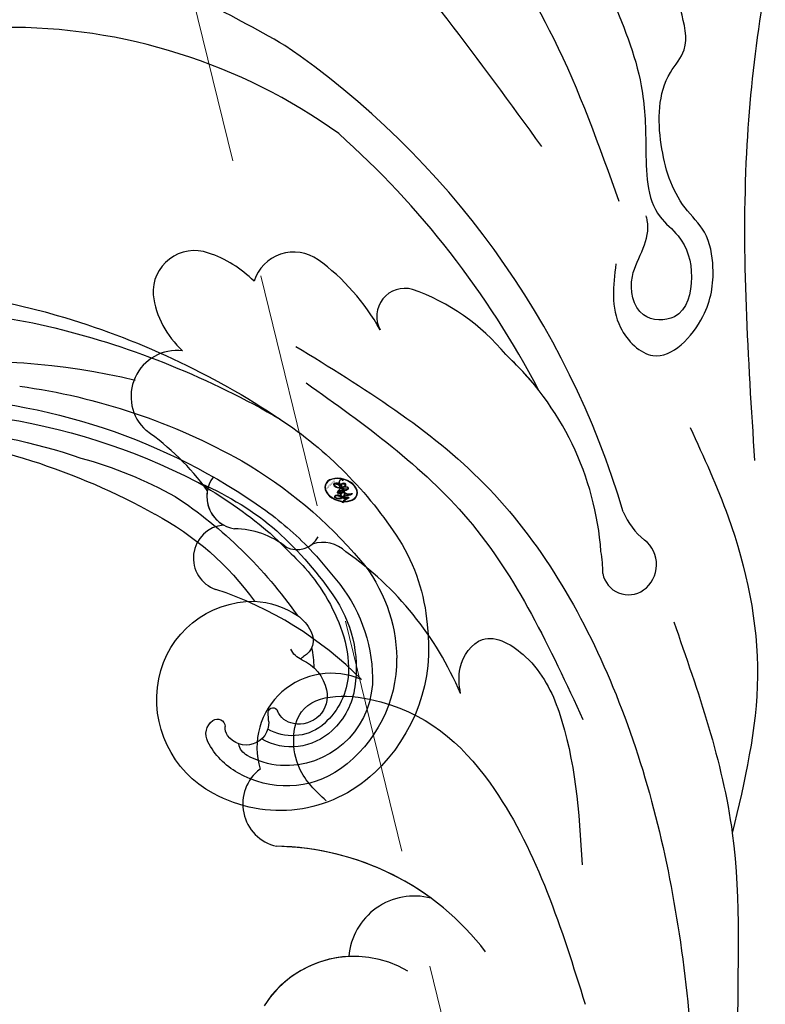
# Model space of a CAD drawing. Units: millimetres. Extents: x 14819 to 16919, y 147 to 1632.
# Drawn here: x 15460 to 15500, y 804 to 857 of the extents above; entities that cross this region are included whole.
import ezdxf

# ---------------------------------------------------------------- set-up
doc = ezdxf.new("R2010")
doc.units = ezdxf.units.MM
doc.linetypes.add('HIDDEN', pattern=[9.525, 6.35, -3.175])
for name, color, linetype in [('H-06.木作(細線)', 8, 'Continuous'), ('H-08.木作(細線)', 8, 'Continuous'), ('IE-DIM', 3, 'Continuous'), ('文字', 2, 'Continuous')]:
    doc.layers.add(name, color=color, linetype=linetype)
doc.layers.add('logo', color=240, linetype='Continuous', plot=False)
doc.styles.add('CHINA', font='SIMPLEX.shx')
doc.styles.add('新細明體', font='txt')
doc.dimstyles.new('5', dxfattribs={"dimtxt": 12.5, "dimasz": 3.75, "dimexe": 2.5, "dimexo": 2.5, "dimgap": 1.5, "dimtad": 2, "dimdec": 0, "dimtxsty": '新細明體', "dimblk": 'ARCHTICK', "dimcen": 5, "dimclrd": 8, "dimclre": 8, "dimclrt": 4, "dimadec": 0, "dimazin": 0, "dimtfac": 1, "dimtdec": 0, "dimtix": 1, "dimtmove": 2, "dimatfit": 3, "dimldrblk": 'OPEN90', "dimfxl": 1.25, "dimlwd": 9, "dimlwe": 9, "dimarcsym": 0})
doc.dimstyles.new('DN-1', dxfattribs={"dimtxt": 2.6, "dimasz": 1, "dimexe": 1, "dimexo": 2, "dimgap": 0.5, "dimtad": 1, "dimdec": 0, "dimzin": 9, "dimdsep": 46, "dimtxsty": 'CHINA', "dimblk": 'ARCHTICK', "dimcen": 2, "dimdle": 1, "dimclrd": 5, "dimclre": 8, "dimclrt": 4, "dimadec": 1, "dimazin": 2, "dimtfac": 0.416667, "dimtdec": 0, "dimtix": 1, "dimtmove": 2, "dimatfit": 0, "dimldrblk": 'CCC', "dimfxl": 4, "dimfxlon": 1, "dimtzin": 0, "dimlwd": 25, "dimlwe": 25, "dimarcsym": 0})

# ---------------------------------------------------------------- blocks, each defined once
blk = doc.blocks.new('SE-21057L-d')
at = {"layer": 'H-08.木作(細線)', "ltscale": 0.2}
for centre, radius, start, end in [((-48.61, 25.818), 30.32, 45.3386, 81.6194), ((-48.61, 25.818), 30.32, 45.3386, 81.6194), ((-48.61, 25.818), 30.32, 45.3386, 81.6194), ((-61.278, 18.946), 46.278, 7.4932, 46.4803), ((-64.522, 16.836), 48.154, 18.529, 39.3733), ((-64.522, 16.836), 48.154, 18.529, 39.3733), ((-64.522, 16.836), 48.154, 18.529, 39.3733), ((-36.263, 40.203), 2.22, 61.3854, 175.04), ((-36.263, 40.203), 2.22, 61.3854, 175.04), ((-36.263, 40.203), 2.22, 61.3854, 175.04), ((-37.969, 36.724), 6.093, 35.5878, 62.9679), ((-37.969, 36.724), 6.093, 35.5878, 62.9679), ((-37.969, 36.724), 6.093, 35.5878, 62.9679), ((-31.01, 39.283), 2.234, 45.4862, 153.7704), ((-31.01, 39.283), 2.234, 45.4862, 153.7704), ((-31.01, 39.283), 2.234, 45.4862, 153.7704), ((-37.552, 32.73), 11.493, 19.9278, 45.1368), ((-37.552, 32.73), 11.493, 19.9278, 45.1368), ((-37.552, 32.73), 11.493, 19.9278, 45.1368), ((-33.519, 40.295), 4.958, 178.8417, 218.6901), ((-33.519, 40.295), 4.958, 178.8417, 218.6901), ((-33.519, 40.295), 4.958, 178.8417, 218.6901), ((-25.326, 37.149), 1.507, 65.2612, 199.4629), ((-25.326, 37.149), 1.507, 65.2612, 199.4629), ((-25.326, 37.149), 1.507, 65.2612, 199.4629), ((-29.959, 28.657), 11.178, 30.2524, 61.906), ((-29.959, 28.657), 11.178, 30.2524, 61.906), ((-29.959, 28.657), 11.178, 30.2524, 61.906), ((-38.054, 34.816), 2.471, 74.3617, 218.7258), ((-38.054, 34.816), 2.471, 74.3617, 218.7258), ((-38.054, 34.816), 2.471, 74.3617, 218.7258), ((-32.775, 24.385), 15.926, 355.2506, 38.4518), ((-32.775, 24.385), 15.926, 355.2506, 38.4518), ((-32.775, 24.385), 15.926, 29.1347, 38.4518), ((-49.68, 23.177), 13.997, 27.2797, 46.1466), ((-49.68, 23.177), 13.997, 27.2797, 46.1466), ((-49.68, 23.177), 13.997, 27.2797, 46.1466), ((-35.593, 29.001), 1.749, 133.9282, 252.6185), ((-35.593, 29.001), 1.749, 160.2518, 231.8705), ((-35.593, 29.001), 1.749, 160.2518, 231.8705), ((-36.79, 25.852), 1.777, 86.2329, 242.3838), ((-36.79, 25.852), 1.777, 86.2329, 242.3838), ((-36.79, 25.852), 1.777, 86.2329, 242.3838), ((-36.859, 22.897), 4.496, 42.4876, 80.4902), ((-32.785, 26.968), 1.282, 233.7343, 323.5396), ((-31.831, 24.126), 1.769, 36.8292, 99.4339), ((-42.79, 12.405), 17.791, 14.0655, 45.9256), ((-11.72, 25.867), 3.781, 193.5504, 222.6924), ((-46.564, 6.862), 19.581, 35.7075, 62.8013), ((-46.564, 6.862), 19.581, 35.7075, 62.8013), ((-46.564, 6.862), 19.581, 35.7075, 62.8013), ((-15.729, 22.166), 1.676, 296.8621, 42.7518), ((-23.515, 22.972), 6.612, 350.531, 0.8131), ((-23.515, 22.972), 6.612, 350.531, 0.8131), ((-15.592, 21.928), 1.402, 181.7744, 296.2648), ((-32.826, 14.937), 3.989, 57.1839, 187.8408), ((-32.826, 14.937), 3.989, 57.1839, 187.8408), ((-32.826, 14.937), 3.989, 57.1839, 187.8408), ((-35.682, 12.335), 2.332, 118.0366, 248.0308), ((-35.682, 12.335), 2.332, 118.0366, 248.0308), ((-35.682, 12.335), 2.332, 118.0366, 248.0308), ((-39.016, -4.004), 14.388, 28.4205, 80.1489), ((-39.016, -4.004), 14.388, 44.7882, 80.1489), ((-39.016, -4.004), 14.388, 44.7882, 80.1489), ((-30.221, 2.914), 3.516, 66.2554, 166.4977), ((-30.221, 2.914), 3.516, 66.2554, 166.4977), ((-30.221, 2.914), 3.516, 66.2554, 166.4977), ((-34.264, -1.932), 5.7, 50.4337, 138.6361), ((-34.264, -1.932), 5.7, 83.7131, 138.6361), ((-34.264, -1.932), 5.7, 83.7131, 138.6361)]:
    blk.add_arc(centre, radius, start, end, dxfattribs=at)
for points, knots in [([(-45.081, 85.379), (-40.734, 82.823), (-31.69, 77.504), (-21.901, 65.025), (-15.155, 52.811), (-13.61, 44.554), (-13.03, 41.453)], [0, 0, 0, 0, 15.001754, 31.212228, 46.878561, 56.29948, 56.29948, 56.29948, 56.29948]), ([(-16.655, 45.008), (-19.241, 50.061), (-24.007, 59.372), (-33.432, 71.339), (-43.523, 77.331), (-52.034, 79.195), (-57.414, 77.831), (-61.551, 77.065), (-64.655, 76.534), (-66.481, 78.247), (-65.181, 80.222), (-63.143, 80.885), (-61.642, 80.935), (-60.891, 80.96)], [0, 0, 0, 0, 17.025592, 31.370424, 45.051474, 51.384295, 56.903154, 61.33342, 64.348044, 65.722401, 67.66284, 69.898959, 72.140022, 72.140022, 72.140022, 72.140022]), ([(-16.655, 45.008), (-19.241, 50.061), (-24.007, 59.372), (-33.432, 71.339), (-43.523, 77.331), (-52.034, 79.195), (-57.414, 77.831), (-61.551, 77.065), (-64.655, 76.534), (-66.481, 78.247), (-65.181, 80.222), (-63.143, 80.885), (-61.642, 80.935), (-60.891, 80.96)], [0, 0, 0, 0, 17.025592, 31.370424, 45.051474, 51.384295, 56.903154, 61.33342, 64.348044, 65.722401, 67.66284, 69.898959, 72.140022, 72.140022, 72.140022, 72.140022]), ([(-13.711, 38.164), (-14.036, 37.038), (-14.581, 35.151), (-12.358, 32.051), (-9.29, 34.403), (-8.512, 36.866), (-8.536, 39.089), (-10.073, 41.047), (-10.509, 44.172), (-9.982, 47.327), (-7.927, 49.014), (-8.21, 51.263), (-8.283, 53.809), (-6.56, 55.586), (-4.959, 57.586), (-6.103, 59.418), (-6.642, 61.664), (-4.04, 63.147), (-2.09, 65.363), (-1.127, 67.768), (-1.147, 70.078), (-2.813, 70.386), (-4.242, 69.979), (-4.48, 70.918), (-3.372, 71.539), (-2.527, 72.502), (-2.041, 73.435), (-1.847, 73.807)], [0, 0, 0, 0, 3.409576, 5.714772, 9.121638, 11.79863, 13.735806, 15.408162, 19.030208, 22.92891, 24.340019, 26.481213, 29.147862, 31.66387, 33.782536, 35.931399, 37.551217, 40.045532, 43.581667, 46.54584, 47.891378, 49.587283, 50.918466, 51.205125, 52.155188, 54.028836, 55.272742, 55.272742, 55.272742, 55.272742]), ([(-13.711, 38.164), (-14.036, 37.038), (-14.581, 35.151), (-12.358, 32.051), (-9.29, 34.403), (-8.512, 36.866), (-8.536, 39.089), (-10.073, 41.047), (-10.509, 44.172), (-9.982, 47.327), (-7.927, 49.014), (-8.21, 51.263), (-8.283, 53.809), (-6.56, 55.586), (-4.959, 57.586), (-6.103, 59.418), (-6.642, 61.664), (-4.04, 63.147), (-2.09, 65.363), (-1.127, 67.768), (-1.147, 70.078), (-2.813, 70.386), (-4.242, 69.979), (-4.48, 70.918), (-3.372, 71.539), (-2.527, 72.502), (-2.041, 73.435), (-1.847, 73.807)], [0, 0, 0, 0, 3.409576, 5.714772, 9.121638, 11.79863, 13.735806, 15.408162, 19.030208, 22.92891, 24.340019, 26.481213, 29.147862, 31.66387, 33.782536, 35.931399, 37.551217, 40.045532, 43.581667, 46.54584, 47.891378, 49.587283, 50.918466, 51.205125, 52.155188, 54.028836, 55.272742, 55.272742, 55.272742, 55.272742]), ([(3.729, 67.853), (1.845, 64.118), (-2.174, 56.148), (-6.567, 42.299), (-7.505, 32.085), (-8.009, 26.603)], [0, 0, 0, 0, 12.542166, 26.764058, 43.238935, 43.238935, 43.238935, 43.238935]), ([(-29.411, 52.504), (-32.189, 54.696), (-39.003, 60.071), (-52.139, 60.325), (-63.025, 58.038), (-69.897, 54.445), (-74.343, 51.206), (-75.488, 47.073), (-75.02, 43.666), (-73.428, 42.851), (-72.871, 42.566)], [0, 0, 0, 0, 10.408594, 25.527572, 37.150721, 43.565994, 48.932359, 52.79117, 56.150489, 57.957533, 57.957533, 57.957533, 57.957533]), ([(-11.778, 52.579), (-11.347, 50.841), (-10.65, 48.034), (-11.121, 44.01), (-11.675, 40.867), (-9.859, 38.94), (-9.57, 36.878), (-10.598, 34.504), (-13.185, 35.025), (-13.202, 37.361), (-12.087, 38.663), (-11.636, 39.785), (-11.697, 40.371), (-11.706, 40.457)], [0, 0, 0, 0, 5.277579, 8.524076, 12.384925, 13.787287, 16.11595, 18.4225, 20.085593, 22.231565, 23.848131, 25.352531, 25.610109, 25.610109, 25.610109, 25.610109]), ([(-31.347, 36.476), (-28.135, 33.734), (-21.61, 28.163), (-16.696, 15.61), (-15.514, 1.825), (-16.519, -7.599), (-17.04, -12.476)], [0, 0, 0, 0, 12.502492, 25.399577, 39.090169, 53.774802, 53.774802, 53.774802, 53.774802]), ([(-31.112, 34.463), (-28.365, 31.768), (-22.62, 26.13), (-20.414, 18.374), (-19.262, 14.326)], [0, 0, 0, 0, 11.344673, 23.725583, 23.725583, 23.725583, 23.725583]), ([(-11.138, 28.876), (-10.674, 27.208), (-9.434, 22.757), (-9.019, 15.068), (-11.218, 9.708), (-12.307, 7.053)], [0, 0, 0, 0, 5.198846, 13.881568, 22.401263, 22.401263, 22.401263, 22.401263]), ([(-25.533, 16.728), (-25.523, 17.185), (-25.497, 18.289), (-23.772, 20.056), (-21.225, 17.899), (-19.89, 13.432), (-20.256, 9.448), (-20.515, 6.641)], [0, 0, 0, 0, 1.3675, 3.306327, 5.79086, 9.258558, 17.53228, 17.53228, 17.53228, 17.53228]), ([(-13.639, 18.729), (-12.927, 14.833), (-11.545, 7.272), (-14.434, -5.908), (-15.264, -21.938), (-13.698, -34.17), (-12.861, -40.707)], [0, 0, 0, 0, 11.751238, 22.807099, 39.992814, 59.724848, 59.724848, 59.724848, 59.724848]), ([(-33.539, 12.166), (-34.009, 12.764), (-35.107, 14.157), (-34.474, 18.275), (-27.984, 16.92), (-23.155, 10.235), (-22.15, 3.441), (-21.527, -0.765)], [0, 0, 0, 0, 2.266037, 5.282584, 9.56495, 17.253874, 29.74983, 29.74983, 29.74983, 29.74983])]:
    blk.add_open_spline(points, degree=3, knots=knots, dxfattribs=at)
blk = doc.blocks.new('logo')
at = {"layer": 'logo'}
h = blk.add_hatch(color=256, dxfattribs=at)
edge = h.paths.add_edge_path()
edge.add_ellipse((0.18, 0.605), major_axis=(0.323, 0.566), ratio=0.659111, start_angle=263.8576, end_angle=429.825)
edge.add_arc((0.018, 1.392), 0.399, 258.9967, 261.058)
edge.add_ellipse((0.179, 0.602), major_axis=(0.314, 0.551), ratio=0.659838, start_angle=263.243, end_angle=428.5195, ccw=False)
edge.add_arc((0.507, 0.375), 0.0433, 263.9962, 282.4455)
edge = h.paths.add_edge_path()
edge.add_ellipse((0.179, 0.602), major_axis=(0.314, 0.551), ratio=0.659838, start_angle=70.2744, end_angle=262.8394, ccw=False)
edge.add_arc((0.031, 1.204), 0.237, 245.2323, 248.2557, ccw=False)
edge.add_ellipse((0.18, 0.605), major_axis=(0.323, 0.566), ratio=0.659111, start_angle=71.1999, end_angle=263.5875)
edge.add_arc((0.503, 0.367), 0.0389, 266.4658, 288.3928, ccw=False)
edge = h.paths.add_edge_path(flags=17)
edge.add_line((0.196, 1.02), (0.196, 1.034))
edge.add_arc((0.018, 1.392), 0.399, 261.058, 296.4699, ccw=False)
edge.add_ellipse((0.179, 0.602), major_axis=(0.314, 0.551), ratio=0.659838, start_angle=68.5195, end_angle=70.2744)
edge.add_arc((0.031, 1.204), 0.237, 248.2557, 287.7329)
edge.add_arc((0.179, 0.843), 0.155, 119.2735, 139.7006)
edge.add_arc((0.447, 0.586), 0.526, 137.2638, 146.3296)
edge.add_arc((0.7, 0.487), 0.794, 150.4954, 153.1332)
edge.add_arc((0.175, 0.067), 0.799, 100.8186, 103.2077, ccw=False)
edge.add_arc((0.303, 0.684), 0.325, 138.9231, 148.8948, ccw=False)
edge.add_arc((0.625, 0.395), 0.758, 124.4657, 138.4002, ccw=False)
edge = h.paths.add_edge_path()
edge.add_arc((0.031, 1.204), 0.237, 233.3596, 245.2323)
edge.add_ellipse((0.18, 0.605), major_axis=(0.323, 0.566), ratio=0.659111, start_angle=69.825, end_angle=71.1999, ccw=False)
edge.add_arc((0.018, 1.392), 0.399, 251.1923, 258.9967, ccw=False)
h.paths.add_polyline_path([(-0.052, 0.816, -0.021859), (-0.015, 0.831, -0.004955), (-0.008, 0.845, 0.012967), (-0.048, 0.835, 0.223317), (-0.201, 0.653, 0.425243), (-0.168, 0.61, 0.393247), (-0.018, 0.739, -0.084558), (0.019, 0.842, 0.019194), (-0.015, 0.831, 0.004726), (-0.021, 0.818, 0.021148), (-0.039, 0.731, -0.080721), (-0.066, 0.665, -0.104113), (-0.11, 0.634, -0.094873), (-0.162, 0.621, -0.207877), (-0.181, 0.643, -0.223034), (-0.178, 0.671, -0.16869)], flags=17)
h.paths.add_polyline_path([(0.36, 0.974, 0.088592), (0.284, 0.953, 0.140724), (0.198, 0.82, -0.012272), (0.202, 0.815, -0.041532), (0.215, 0.797, 0.005558), (0.221, 0.816, -0.187874)], flags=17)
h.paths.add_polyline_path([(0.19, 0.73, 0.011592), (0.205, 0.768, 0.056884), (0.192, 0.79, -0.271208), (0.105, 0.711, -0.679677), (0.04, 0.816, -0.290071), (0.157, 0.822, -0.103922), (0.192, 0.79, 0.053349), (0.197, 0.815, -0.004508), (0.198, 0.82, 0.220604), (0.098, 0.865, -0.015501), (0.046, 0.849, 0.008768), (0.03, 0.845, 0.029539), (0.018, 0.836, 1.009367)], flags=17)
h.paths.add_polyline_path([(0.215, 0.797, -0.008928), (0.205, 0.768, -0.347678), (0.168, 0.631, 0.00727), (0.064, 0.579, -0.035606), (0.059, 0.576, 0.01139), (0.067, 0.571, 0.012101), (0.155, 0.61, 0.461639)], flags=17)
h.paths.add_polyline_path([(0.108, 0.674, 0.433181), (0.027, 0.632, 0.04486), (0.026, 0.62, -0.026783), (0.038, 0.622, -0.142026), (0.05, 0.642, -0.307429), (0.086, 0.662, -0.953401), (0.071, 0.621, 0.069613), (0.038, 0.622, 0.042891), (0.037, 0.615, -0.067719), (0.07, 0.614, 0.893379)], flags=17)
h.paths.add_polyline_path([(0.021, 0.612, -0.009243), (0.026, 0.613, -0.026651), (0.026, 0.62, 0.013684), (0.019, 0.619, 0.174326), (-0.003, 0.606, 0.391287), (0.006, 0.571, 0.210555), (0.042, 0.563), (0.043, 0.562, 0.001326), (0.053, 0.565, -0.005065), (0.05, 0.567, -0.027528), (0.045, 0.572, -0.195292), (0.017, 0.58, -0.659298)], flags=17)
h.paths.add_polyline_path([(0.037, 0.615, 0.023127), (0.026, 0.613, 0.184672), (0.045, 0.572, 0.098355), (0.059, 0.576, -0.009788), (0.052, 0.58, -0.240413)], flags=17)
h.paths.add_polyline_path([(0.067, 0.571, -0.002039), (0.053, 0.565, 0.07599), (0.096, 0.548, 0.108431), (0.234, 0.551, -0.004552), (0.233, 0.557, -0.028332), (0.168, 0.549, -0.123708)], flags=17)
h.paths.add_polyline_path([(0.396, 0.739, -0.55173), (0.424, 0.688, -0.18979), (0.304, 0.573, -0.013881), (0.272, 0.565, 0.011039), (0.273, 0.556, 0.022162), (0.295, 0.562, -0.010966), (0.311, 0.568, -0.001761), (0.346, 0.584, 0.034744), (0.376, 0.603, 0.086103), (0.433, 0.672, 0.506659), (0.398, 0.764, 0.355205), (0.25, 0.674, 0.093422), (0.233, 0.557, 0.017263), (0.272, 0.565, -0.31391)], flags=17)
h.paths.add_polyline_path([(0.259, 0.546, -0.009702), (0.273, 0.553, -0.004936), (0.273, 0.556, -0.035369), (0.237, 0.552, -0.002587), (0.234, 0.551, 0.014405), (0.235, 0.532, -0.020509)], flags=17)
h.paths.add_polyline_path([(0.273, 0.547, -0.007857), (0.273, 0.553, 0.009702), (0.259, 0.546, 0.020509), (0.235, 0.532, 0.000681), (0.235, 0.532, -0.002588), (0.236, 0.526, -0.013713), (0.249, 0.534, -0.01198)], flags=17)
h.paths.add_polyline_path([(0.278, 0.52, -0.036579), (0.273, 0.547, 0.01198), (0.249, 0.534, 0.013411), (0.236, 0.526, 0.001089), (0.235, 0.525, 0.015933), (0.236, 0.427, -0.190203), (0.187, 0.304, -0.266161), (0.121, 0.269, -0.207317), (0.183, 0.477, -0.064593), (0.235, 0.525, -0.001017), (0.235, 0.532, -0.000681), (0.235, 0.532, 0.152538), (0.108, 0.383, 0.230241), (0.111, 0.238, 0.234095), (0.211, 0.271, 0.172717), (0.274, 0.375, 0.028132), (0.281, 0.441, -0.014352), (0.282, 0.459, 0.062016), (0.314, 0.448, 0.349487), (0.465, 0.526, 0.392407), (0.436, 0.606, 0.130108), (0.383, 0.6, 0.001865), (0.346, 0.584, -0.054721), (0.295, 0.562, 0.014593), (0.273, 0.553, 0.007857), (0.273, 0.547, -0.01108), (0.297, 0.557, -0.100678), (0.408, 0.588, -0.349203), (0.432, 0.566, -0.402437), (0.316, 0.465, -0.009974), (0.317, 0.469, 0.613372), (0.295, 0.508, 0.175713), (0.279, 0.503, -0.002484), (0.28, 0.49, -0.463644), (0.302, 0.493, -0.513768), (0.3, 0.467, -0.075052), (0.281, 0.477, 0.007944)], flags=17)
h.paths.add_polyline_path([(0.314, 0.448, -0.062016), (0.282, 0.459, -0.007786), (0.281, 0.441, 0.027572), (0.283, 0.405, 0.0582), (0.284, 0.397, 0.26466), (0.379, 0.293, 0.315327), (0.495, 0.329, -0.025867), (0.491, 0.33, -0.380363), (0.353, 0.328, -0.153954), (0.315, 0.405, -0.090831)], flags=17)
h.paths.add_polyline_path([(0.464, 0.368, 0.336432), (0.491, 0.33, 0.025867), (0.495, 0.329, 0.026394), (0.499, 0.332, -0.025927), (0.494, 0.333, -0.173285), (0.471, 0.351, -0.685315), (0.487, 0.383, -0.491027), (0.503, 0.345, -0.040547), (0.494, 0.333, 0.025927), (0.499, 0.332, 0.139653), (0.512, 0.356, 1.004843)], flags=17)
h.paths.add_polyline_path([(0.406, 1.004, 0.143839), (0.349, 0.996, 0.069213), (0.284, 0.953, -0.088592), (0.36, 0.974, 0.404636)], flags=17)
h.paths.add_polyline_path([(0.27, 0.946, -0.01627), (0.284, 0.953, -0.069213), (0.349, 0.996, 0.037626), (0.224, 0.933, -0.082213), (0.038, 0.855, 0.004306), (0.024, 0.852, 0.008989), (0.019, 0.842, -0.006474), (0.03, 0.845, -0.136946), (0.098, 0.865, 0.054668)], flags=17)
for points in [[(0.019, 0.842, 0.019194), (-0.015, 0.831, 0.004726), (-0.021, 0.818, -0.044587), (-0.044, 0.732, -0.07623), (-0.075, 0.671, -0.235864), (-0.162, 0.623, -0.450297), (-0.178, 0.671, -0.16869), (-0.052, 0.816, -0.021859), (-0.015, 0.831, -0.004955), (-0.008, 0.845, 0.012967), (-0.048, 0.835, 0.223317), (-0.201, 0.653, 0.425243), (-0.168, 0.61, 0.393247), (-0.018, 0.739, -0.084558)], [(-0.162, 0.623, -0.206522), (-0.181, 0.643, 0.207877), (-0.162, 0.621, 0.024305), (-0.148, 0.623, -0.043373)], [(0.273, 0.556, -0.011039), (0.272, 0.565, -0.017263), (0.233, 0.557, 0.004552), (0.234, 0.551, 0.002587), (0.237, 0.552, 0.035369)]]:
    blk.add_hatch(color=256, dxfattribs=at).paths.add_polyline_path(points)
h = blk.add_hatch(color=256, dxfattribs=at)
edge = h.paths.add_edge_path()
edge.add_ellipse((0.179, 0.602), major_axis=(0.314, 0.551), ratio=0.659838, start_angle=68.5195, end_angle=70.2744, ccw=False)
edge.add_arc((0.018, 1.392), 0.399, 258.9967, 261.058, ccw=False)
edge.add_ellipse((0.18, 0.605), major_axis=(0.323, 0.566), ratio=0.659111, start_angle=69.825, end_angle=71.1999)
edge.add_arc((0.031, 1.204), 0.237, 245.2323, 248.2557)
h = blk.add_hatch(color=256, dxfattribs=at)
h.paths.add_polyline_path([(0.215, 0.797, 0.041532), (0.202, 0.815, 0.012272), (0.198, 0.82, 0.004508), (0.197, 0.815, -0.053349), (0.192, 0.79, -0.056884), (0.205, 0.768, 0.008928)])
h.paths.add_polyline_path([(0.019, 0.842, -0.008989), (0.024, 0.852, 0.010425), (-0.008, 0.845, 0.004955), (-0.015, 0.831, -0.019194)])
h.paths.add_polyline_path([(0.098, 0.865, 0.136946), (0.03, 0.845, -0.008768), (0.046, 0.849, 0.015501)])
h.paths.add_polyline_path([(0.038, 0.622, 0.026783), (0.026, 0.62, 0.026651), (0.026, 0.613, -0.023127), (0.037, 0.615, -0.042891)])
h.paths.add_polyline_path([(0.067, 0.571, -0.01139), (0.059, 0.576, -0.098355), (0.045, 0.572, 0.027528), (0.05, 0.567, 0.005065), (0.053, 0.565, 0.002039)])
for p, q in [((0.196, 1.034), (0.196, 1.02)), ((0.043, 0.562), (0.042, 0.563))]:
    blk.add_line(p, q, dxfattribs=at)
at = {"layer": 'logo', "lineweight": 0}
for p, q in [((0.196, 1.02), (0.196, 1.034)), ((0.042, 0.563), (0.043, 0.562))]:
    blk.add_line(p, q, dxfattribs=at)
at = {"layer": 'logo'}
for points in [[(-0.168, 0.61, -0.425243), (-0.201, 0.653, -0.223317), (-0.048, 0.835, -0.027703), (0.038, 0.855, 0.082213), (0.224, 0.933, -0.037626), (0.349, 0.996, -0.143839), (0.406, 1.004, -0.872775)], [(-0.162, 0.621, -0.434531), (-0.178, 0.671, -0.16869), (-0.052, 0.816, 0.909183)], [(0.196, 1.02, 0.060876), (0.058, 0.898, 0.137716), (-0.018, 0.739, -0.393247), (-0.168, 0.61, 79.578459)], [(-0.111, 1.014, 0.200172), (0.196, 1.034, -0.066965)], [(-0.111, 1.014, 0.241802), (0.103, 0.978, 0.575938)], [(-0.052, 0.816, -0.056349), (0.046, 0.849, 0.070229), (0.27, 0.946, 0.769245)], [(-0.021, 0.818, 0.021148), (-0.039, 0.731, 0.658186)], [(0.061, 0.943, 0.039578), (0.009, 0.878, 0.021193), (-0.021, 0.818, 0.700396)], [(0.221, 0.816, -0.026083), (0.19, 0.73, -1.009367), (0.018, 0.836, 0.624773)], [(0.018, 0.836, -0.416943), (0.202, 0.815, 0.828532)], [(0.197, 0.815, -0.329321), (0.105, 0.711, -0.679677), (0.04, 0.816, 0.415871)], [(0.04, 0.816, -0.290071), (0.157, 0.822, -0.539799), (0.168, 0.631, 0.00727), (0.064, 0.579, -1.51475)], [(0.103, 0.978, 0.089367), (0.061, 0.943, 0.028397)], [(0.202, 0.815, -0.513007), (0.155, 0.61, -1.702754)], [(0.193, 1.018, 0.002733), (0.196, 1.02)], [(0.349, 0.996, 0.216717), (0.197, 0.815, 0.638327)], [(0.36, 0.974, 0.187874), (0.221, 0.816, 0.783226)], [(0.376, 0.603, 0.086103), (0.433, 0.672, 0.506659), (0.398, 0.764, 0.355205), (0.25, 0.674, 0.113269), (0.235, 0.532, 0.583131)], [(0.27, 0.946, -0.105013), (0.36, 0.974, 0.404636), (0.406, 1.004, 1.743742)], [(0.042, 0.563, -0.210555), (0.006, 0.571, -0.391287), (-0.003, 0.606, -0.174326), (0.019, 0.619, -0.110406), (0.071, 0.621, 0.953401), (0.086, 0.662)], [(0.064, 0.579, -0.338614), (0.017, 0.58, -0.659298), (0.021, 0.612, -0.100316), (0.07, 0.614, 0.893379), (0.108, 0.674, 0.433181), (0.027, 0.632, 0.289299), (0.05, 0.567, 0.081086), (0.096, 0.548, -0.684784)], [(0.086, 0.662, 0.307429), (0.05, 0.642, 0.446432), (0.052, 0.58, 0.145269), (0.168, 0.549, -0.214979)], [(0.155, 0.61, -0.015466), (0.043, 0.562, 0.608014)], [(0.282, 0.459, -0.035926), (0.274, 0.375, -0.172717), (0.211, 0.271, -0.234095), (0.111, 0.238, -0.230241), (0.108, 0.383, -0.17359), (0.259, 0.546)], [(0.096, 0.548, 0.111049), (0.237, 0.552, 0.147976), (0.376, 0.603, 0.393525)], [(0.235, 0.532, 0.016972), (0.236, 0.427, -0.190203), (0.187, 0.304, -0.266161), (0.121, 0.269, -0.290937), (0.249, 0.534, 0.211969)], [(0.168, 0.549, 0.059536), (0.304, 0.573, 0.18979), (0.424, 0.688, 0.55173), (0.396, 0.739, 0.38162), (0.278, 0.52, -0.007944), (0.281, 0.477, -0.007944)], [(0.249, 0.534, -0.023063), (0.297, 0.557, -0.100678), (0.408, 0.588, -0.349203), (0.432, 0.566, -0.402437), (0.316, 0.465, -0.247136)], [(0.259, 0.546, -0.035274), (0.311, 0.568, -0.003626), (0.383, 0.6, 0.389489)], [(0.279, 0.503, -0.175713), (0.295, 0.508, -0.613372), (0.317, 0.469)], [(0.3, 0.467, 0.513768), (0.302, 0.493, 0.463644), (0.28, 0.49, 0.463644)], [(0.3, 0.467, -0.075052), (0.281, 0.477)], [(0.383, 0.6, -0.130108), (0.436, 0.606, -0.392407), (0.465, 0.526, -0.420619), (0.282, 0.459, -0.420619)], [(0.314, 0.448, 0.090831), (0.315, 0.405, 0.169704), (0.359, 0.322)], [(0.317, 0.469, 0.009974), (0.316, 0.465, 0.009974)], [(0.512, 0.356, -0.166662), (0.495, 0.329, -0.70739)]]:
    blk.add_lwpolyline(points, format="xyb", dxfattribs=at)
at = {"layer": 'logo', "lineweight": 0}
for centre, radius, start, end in [((0.069, 0.581), 0.28, 114.7362, 165.0904), ((0.093, 0.562), 0.292, 119.8523, 158.1526), ((0.018, 1.392), 0.399, 251.1923, 296.4699), ((0.144, 0.398), 0.462, 110.1482, 115.1572), ((0.175, 0.067), 0.799, 103.2077, 106.1792), ((-0.514, 0.903), 0.5, 339.9296, 350.1414), ((0.7, 0.487), 0.794, 154.2687, 155.3518), ((0.303, 0.684), 0.325, 150.9548, 170.2881), ((0.7, 0.487), 0.794, 153.1332, 154.2687), ((0.7, 0.487), 0.794, 153.1332, 154.2687), ((0.144, 0.398), 0.462, 105.7498, 110.1482), ((0.144, 0.398), 0.462, 105.7498, 110.1482), ((0.7, 0.487), 0.794, 150.4954, 153.1332), ((0.175, 0.067), 0.799, 100.8186, 103.2077), ((0.175, 0.067), 0.799, 100.8186, 103.2077), ((0.103, 0.783), 0.101, 147.8295, 328.8978), ((0.447, 0.586), 0.526, 137.2638, 146.3296), ((0.099, 0.734), 0.131, 121.8036, 128.5716), ((0.303, 0.684), 0.325, 148.8948, 150.9548), ((0.303, 0.684), 0.325, 148.8948, 150.9548), ((0.144, 0.398), 0.462, 104.2662, 105.7498), ((0.303, 0.684), 0.325, 138.9231, 148.8948), ((0.175, 0.067), 0.799, 99.8317, 100.8186), ((0.093, 0.777), 0.0664, 143.3048, 280.117), ((0.099, 0.734), 0.131, 90.6121, 121.8036), ((0.144, 0.398), 0.462, 102.2567, 104.2662), ((-0.104, 1.456), 0.618, 283.2744, 302.0739), ((0.102, 0.727), 0.11, 60.1861, 124.8898), ((-0.185, 1.693), 0.875, 285.3109, 288.8633), ((0.625, 0.395), 0.758, 124.4657, 138.4002), ((0.179, 0.843), 0.155, 119.2735, 139.7006), ((-0.185, 1.693), 0.875, 288.8633, 301.3798), ((0.099, 0.734), 0.131, 40.8505, 90.6121), ((0.081, 0.826), 0.116, 281.7653, 342.4614), ((0.105, 0.729), 0.13, 292.5765, 31.6961), ((0.1, 0.723), 0.114, 36.3079, 60.04), ((0.1, 0.723), 0.114, 306.5995, 23.2852), ((-0.615, 1.072), 0.874, 336.959, 339.6154), ((0.081, 0.826), 0.116, 342.4614, 354.6764), ((0.081, 0.826), 0.116, 342.4614, 354.6764), ((0.1, 0.723), 0.114, 23.2852, 36.3079), ((0.1, 0.723), 0.114, 23.2852, 36.3079), ((0.473, 0.738), 0.286, 163.3678, 164.401), ((0.473, 0.738), 0.286, 163.3678, 164.401), ((0.473, 0.738), 0.286, 131.3266, 163.3678), ((0.099, 0.734), 0.131, 38.0381, 40.8505), ((0.099, 0.734), 0.131, 38.0381, 40.8505), ((0.105, 0.729), 0.13, 31.6961, 41.2089), ((0.105, 0.729), 0.13, 31.6961, 41.2089), ((-0.615, 1.072), 0.874, 339.6154, 341.6615), ((-0.615, 1.072), 0.874, 339.6154, 341.6615), ((-0.615, 1.072), 0.874, 341.6615, 342.9354), ((0.494, 0.717), 0.291, 117.4328, 159.9943), ((0.709, 0.134), 0.935, 112.6486, 121.2678), ((0.379, 0.628), 0.137, 82.2276, 160.4489), ((0.382, 0.749), 0.226, 115.8995, 119.6279), ((0.473, 0.738), 0.286, 115.4894, 131.3266), ((0.473, 0.738), 0.286, 115.4894, 131.3266), ((0.382, 0.749), 0.226, 95.6485, 115.8995), ((0.382, 0.749), 0.226, 95.6485, 115.8995), ((0.391, 0.904), 0.101, 81.2439, 113.9848), ((0.368, 1.013), 0.0392, 258.5502, 346.6702), ((0.382, 0.705), 0.0613, 327.2799, 74.7579), ((-0.164, 0.648), 0.0374, 171.8348, 263.9838), ((-0.149, 0.654), 0.0336, 149.7688, 246.7364), ((-0.162, 0.756), 0.146, 267.5844, 353.4527), ((-0.167, 0.734), 0.111, 272.2715, 325.3573), ((-0.258, 0.803), 0.225, 324.2142, 341.6511), ((0.02, 0.593), 0.027, 151.6425, 237.1215), ((0.025, 0.581), 0.0386, 98.6046, 138.1597), ((0.032, 0.608), 0.0459, 234.5859, 282.1467), ((0.026, 0.595), 0.0177, 105.7526, 239.3398), ((0.041, 0.61), 0.0383, 230.8646, 275.0659), ((0.051, 0.506), 0.117, 102.4178, 105.5537), ((0.05, 0.493), 0.123, 101.6186, 103.7368), ((0.09, 0.617), 0.064, 167.0919, 177.3661), ((0.051, 0.506), 0.117, 96.281, 102.4178), ((0.051, 0.506), 0.117, 96.281, 102.4178), ((0.09, 0.617), 0.064, 177.3661, 183.4727), ((0.09, 0.617), 0.064, 177.3661, 183.4727), ((0.05, 0.493), 0.123, 96.3193, 101.6186), ((0.05, 0.493), 0.123, 96.3193, 101.6186), ((0.09, 0.617), 0.064, 183.4727, 225.325), ((0.087, 0.615), 0.0622, 70.679, 164.3644), ((0.079, 0.612), 0.0419, 166.1009, 175.9249), ((0.079, 0.612), 0.0419, 166.1009, 175.9249), ((0.05, 0.493), 0.123, 80.8228, 96.3193), ((0.079, 0.612), 0.0419, 175.9249, 229.9973), ((0.079, 0.612), 0.0419, 133.7672, 166.1009), ((0.051, 0.506), 0.117, 80.3525, 96.281), ((-0.678, 2.39), 1.965, 291.5203, 291.8241), ((0.041, 0.61), 0.0383, 275.0659, 297.535), ((0.09, 0.617), 0.064, 225.325, 231.6324), ((0.082, 0.625), 0.0367, 83.4964, 151.8522), ((0.132, 0.699), 0.155, 238.0585, 239.2194), ((0.161, 0.76), 0.211, 238.695, 240.9381), ((-0.678, 2.39), 1.965, 291.8241, 292.2914), ((0.132, 0.699), 0.155, 239.2194, 256.6015), ((0.041, 0.61), 0.0383, 297.535, 305.6919), ((0.161, 0.76), 0.211, 240.9381, 243.5484), ((1.923, -2.983), 4.018, 115.8994, 117.5656), ((-0.678, 2.39), 1.965, 292.2914, 295.0645), ((0.161, 0.76), 0.211, 243.5484, 271.7569), ((0.086, 0.646), 0.0353, 243.9263, 51.0341), ((0.077, 0.642), 0.0217, 251.3968, 65.9306), ((0.258, 0.314), 0.166, 155.203, 207.0666), ((0.158, 0.863), 0.321, 258.87, 283.6239), ((0.41, 0.254), 0.329, 122.0966, 156.7882), ((0.393, 0.302), 0.273, 124.9761, 186.879), ((0.138, 1.13), 0.581, 272.9888, 279.4802), ((0.138, 1.13), 0.581, 279.4802, 283.4362), ((0.553, 0.57), 0.32, 182.4453, 183.4886), ((0.158, 0.863), 0.321, 283.6239, 284.2167), ((0.553, 0.57), 0.32, 183.4886, 186.7897), ((0.41, 0.254), 0.329, 117.3968, 122.0966), ((-0.305, 0.454), 0.545, 7.5429, 8.1488), ((0.553, 0.57), 0.32, 186.7897, 186.9458), ((0.399, 0.297), 0.281, 122.374, 125.4474), ((0.221, 0.807), 0.256, 273.4512, 281.5539), ((0.522, 0.026), 0.577, 115.5374, 118.2829), ((0.442, 0.183), 0.406, 114.5532, 116.7766), ((0.46, 0.563), 0.187, 109.838, 179.5483), ((0.138, 1.13), 0.581, 283.4362, 286.6173), ((0.46, 0.563), 0.187, 179.5483, 182.0782), ((0.221, 0.807), 0.256, 281.5539, 286.6322), ((0.442, 0.183), 0.406, 111.2089, 114.5532), ((0.522, 0.026), 0.577, 112.9982, 115.5374), ((0.46, 0.563), 0.187, 182.0782, 183.2094), ((0.46, 0.563), 0.187, 183.2094, 185.01), ((0.46, 0.563), 0.187, 185.01, 193.3895), ((-1.08, 0.389), 1.364, 3.6768, 5.4974), ((0.293, 0.484), 0.0241, 86.756, 126.6195), ((-1.08, 0.389), 1.364, 4.2266, 4.7959), ((0.293, 0.482), 0.0148, 48.9877, 148.4858), ((0.322, 0.536), 0.0724, 235.2903, 252.4587), ((0.602, 0.437), 0.32, 175.9493, 185.5558), ((0.602, 0.437), 0.32, 175.9493, 185.5558), ((0.341, 0.582), 0.136, 244.3758, 335.626), ((0.341, 0.582), 0.136, 244.3758, 258.5706), ((0.321, 0.405), 0.038, 179.2922, 192.6156), ((0.422, 0.428), 0.142, 192.9154, 252.2115), ((0.221, 0.807), 0.256, 286.6322, 299.1609), ((0.442, 0.183), 0.406, 108.6958, 111.2089), ((0.296, 0.483), 0.0251, 327.1994, 93.2945), ((0.428, 0.299), 0.29, 94.0374, 117.0335), ((0.292, 0.481), 0.016, 301.3037, 50.0743), ((0.218, 0.783), 0.227, 292.2367, 335.222), ((2.553, -4.358), 5.412, 114.0704, 114.474), ((0.456, 0.428), 0.143, 189.1555, 227.6818), ((0.322, 0.576), 0.111, 267.175, 354.8617), ((0.427, 0.44), 0.113, 165.2767, 167.5624), ((0.221, 0.807), 0.256, 299.1609, 307.1205), ((2.553, -4.358), 5.412, 113.6429, 114.0704), ((0.207, 0.803), 0.262, 310.2009, 329.8856), ((0.42, 0.504), 0.103, 81.5328, 111.1847), ((0.394, 0.705), 0.0345, 330.444, 85.9913), ((0.406, 0.562), 0.0267, 8.5098, 85.5073), ((0.407, 0.55), 0.0627, 337.3085, 63.01), ((0.488, 0.362), 0.0248, 345.864, 166.4176), ((0.485, 0.364), 0.0192, 85.2505, 222.9442), ((0.48, 0.358), 0.0263, 331.2506, 75.8597), ((0.421, 0.406), 0.104, 219.3152, 312.3495), ((0.411, 0.394), 0.106, 252.0283, 322.0343), ((0.503, 0.367), 0.0389, 177.6916, 252.0699), ((0.507, 0.375), 0.0433, 213.0653, 252.3889), ((0.503, 0.367), 0.0389, 252.0699, 306.6919), ((0.426, 0.395), 0.0917, 317.7365, 327.0242), ((0.507, 0.375), 0.0433, 252.3889, 295.424)]:
    blk.add_arc(centre, radius, start, end, dxfattribs=at)
at = {"layer": 'logo'}
for centre, major_axis, ratio in [((0.18, 0.605), (0.323, 0.566), 0.659111), ((0.179, 0.602), (0.314, 0.551), 0.659838)]:
    blk.add_ellipse(centre, major_axis=major_axis, ratio=ratio, dxfattribs=at)
at = {"layer": 'logo', "insert": (-0.184, 0.205), "char_height": 0.05638, "width": 0.76412, "attachment_point": 1}
blk.add_mtext('{\\fVerdana|b0|i1|c0|p34;GOODWARE}', dxfattribs=at)
blk = doc.blocks.new('SE-21034L-d')
at = {"layer": 'H-08.木作(細線)'}
for centre, radius, start, end in [((33.155, -2.543), 7.345, 89.7511, 162.1156), ((33.237, -4.356), 9.158, 35.3157, 90.3102), ((32.736, -1.599), 5.053, 97.9539, 163.9287), ((32.964, -3.784), 7.25, 42.7419, 97.3543), ((33.188, -2.15), 4.677, 47.0538, 136.3028), ((33.085, -1.577), 3.177, 89.5659, 163.161), ((33.159, -2.243), 3.843, 50.6931, 90.7385), ((33.093, -1.891), 4.432, 137.8683, 162.2927), ((30.528, -4.581), 8.274, 5.1475, 45.0373), ((32.083, -4.516), 8.395, 3.4693, 42.326), ((33.125, -1.543), 2.583, 95.4646, 163.6571), ((33.086, -0.966), 1.513, 31.0352, 144.3854), ((33.171, -2.818), 3.858, 49.4524, 94.3278), ((31.357, -4.62), 6.825, 7.8925, 51.6274), ((32.917, -5.313), 9.99, 11.0169, 38.7373), ((31.6, -4.349), 6.045, 26.6282, 47.5736), ((31.557, -2.151), 5.705, 160.9332, 234.2293), ((31.576, -1.418), 3.892, 161.7558, 196.3186), ((32.745, -0.773), 1.125, 142.269, 200.1662), ((32.4, -1.363), 2.305, 336.6769, 30.7111), ((29.664, -0.821), 0.84, 160.7012, 214.5983), ((30.045, -1.874), 1.218, 41.6228, 187.9935), ((36.381, 3.14), 6.865, 217.7814, 221.9907), ((31.458, -1.271), 0.256, 225.2321, 25.4199), ((31.002, -4.938), 5.027, 30.43, 42.6428), ((29.616, -1.919), 0.787, 189.0926, 225.9494), ((27.786, -6.073), 10.229, 1.764, 25.6864), ((28.691, -2.292), 0.877, 194.492, 277.7238), ((28.768, -2.757), 0.406, 275.7285, 42.1942), ((35.615, -2.742), 1.193, 156.993, 197.3719), ((34.554, -1.86), 0.499, 262.2876, 286.9574), ((34.935, -3.335), 1.025, 15.2395, 103.2889), ((33.75, -3.712), 2.267, 348.2427, 16.5547), ((17.506, -6.61), 20.818, 354.6966, 8.0827), ((20.957, -7.386), 22.127, 346.5818, 10.3665), ((31.653, -3.193), 4.427, 315.4096, 347.2059), ((11.742, -7.627), 24.473, 346.5808, 8.1118), ((12.27, -6.395), 26.621, 0.7025, 5.5104), ((15.557, -5.172), 24.932, 343.4933, 2.6755), ((5.999, -5.854), 32.011, 355.1474, 0.1708), ((31.225, -2.563), 5.177, 234.5482, 313.7671), ((19.408, -8.351), 15.534, 341.2111, 7.5811), ((20.757, -6.117), 18.133, 349.4306, 0.153), ((21.986, -6.358), 16.394, 335.7408, 352.372), ((11.432, -5.301), 26.664, 343.0082, 352.9764), ((6.225, -2.896), 33.013, 314.532, 348.563), ((7.349, -2.114), 33.676, 320.9764, 342.4731), ((-0.952, 0.416), 45.315, 326.9405, 343.4797), ((0.248, -2.62), 43.377, 329.3855, 346.8763), ((4.551, -1.582), 34.366, 301.9238, 340.4297), ((-0.687, -2.171), 36.553, 319.5086, 342.1852), ((14.188, -6.503), 22.416, 328.3541, 342.3318), ((5.116, -3.32), 31.875, 303.2967, 332.0423), ((7.872, 0.652), 36.359, 288.6584, 326.6865), ((-4.455, 0.654), 49.094, 303.6741, 328.8924), ((14.313, -9.687), 27.01, 299.8099, 327.2377)]:
    blk.add_arc(centre, radius, start, end, dxfattribs=at)
at = {"layer": 'H-08.木作(細線)', "extrusion": (0, 0, -1), "xscale": -1.3824, "yscale": 1.3824, "zscale": -1.3824}
blk.add_blockref('logo', (-42.031, -8.309), dxfattribs=at)
blk = doc.blocks.new('_ArchTick')
at = {"color": 0, "linetype": 'ByBlock', "const_width": 0.15}
blk.add_lwpolyline([(-0.5, -0.5), (0.5, 0.5)], dxfattribs=at)
blk = doc.blocks.new('CCC')
at = {"layer": 'IE-DIM', "color": 4, "linetype": 'Continuous', "const_width": 0.432}
blk.add_lwpolyline([(-1.763, 1.611), (-0.837, 0.007), (-1.763, -1.597)], dxfattribs=at)
blk = doc.blocks.new('*D184')
at = {"layer": 'DEFPOINTS', "color": 0, "transparency": 16777216}
for p in [(15957.535, 1268.818), (15230.644, 679.583), (15957.535, 679.583)]:
    blk.add_point(p, dxfattribs=at)
at = {"layer": 'H-06.木作(細線)', "color": 8, "linetype": 'HIDDEN', "lineweight": 9, "transparency": 16777216}
for p, q in [((15955.035, 1268.818), (15228.144, 1268.818)), ((15955.035, 679.583), (15228.144, 679.583))]:
    blk.add_line(p, q, dxfattribs=at)
at = {"layer": 'H-06.木作(細線)', "color": 8, "lineweight": 9, "transparency": 16777216}
blk.add_line((15230.644, 1268.818), (15230.644, 679.583), dxfattribs=at)
at = {"layer": 'H-06.木作(細線)', "color": 8, "lineweight": 9, "transparency": 16777216, "xscale": 3.75, "yscale": 3.75, "zscale": 3.75}
for p, rotation in [((15230.644, 1268.818), 90), ((15230.644, 679.583), 270)]:
    blk.add_blockref('_ArchTick', p, dxfattribs=dict(at, rotation=rotation))
at = {"layer": 'H-06.木作(細線)', "color": 4, "transparency": 16777216, "insert": (15221.986, 974.2), "char_height": 12.5, "attachment_point": 5, "rotation": 90, "style": '新細明體'}
blk.add_mtext('589', dxfattribs=at)
blk = doc.blocks.new('_Open90')
at = {"color": 0, "linetype": 'ByBlock', "lineweight": -2}
for p, q in [((-0.5, 0.5), (0, 0)), ((0, 0), (-1, 0)), ((0, 0), (-0.5, -0.5))]:
    blk.add_line(p, q, dxfattribs=at)
blk = doc.blocks.new('*D185')
at = {"layer": 'DEFPOINTS', "color": 0, "transparency": 16777216}
for p in [(15957.535, 1311.981), (15285.706, 679.583), (15957.535, 679.583)]:
    blk.add_point(p, dxfattribs=at)
at = {"layer": 'H-06.木作(細線)', "color": 8, "linetype": 'HIDDEN', "lineweight": 9, "transparency": 16777216}
for p, q in [((15285.706, 682.083), (15285.706, 1314.481)), ((15957.535, 682.083), (15957.535, 1314.481))]:
    blk.add_line(p, q, dxfattribs=at)
at = {"layer": 'H-06.木作(細線)', "color": 8, "lineweight": 9, "transparency": 16777216}
blk.add_line((15285.706, 1311.981), (15957.535, 1311.981), dxfattribs=at)
at = {"layer": 'H-06.木作(細線)', "color": 8, "lineweight": 9, "transparency": 16777216, "xscale": 3.75, "yscale": 3.75, "zscale": 3.75, "rotation": 180}
blk.add_blockref('_ArchTick', (15285.706, 1311.981), dxfattribs=at)
at = {"layer": 'H-06.木作(細線)', "color": 8, "lineweight": 9, "transparency": 16777216, "xscale": 3.75, "yscale": 3.75, "zscale": 3.75}
blk.add_blockref('_ArchTick', (15957.535, 1311.981), dxfattribs=at)
at = {"layer": 'H-06.木作(細線)', "color": 4, "transparency": 16777216, "insert": (15621.621, 1320.522), "char_height": 12.5, "attachment_point": 5, "style": '新細明體'}
blk.add_mtext('672', dxfattribs=at)

msp = doc.modelspace()

# ---------------------------------------------------------------- block references
at = {"rotation": 8.97773862572365}
msp.add_blockref('SE-21057L-d', (15511.488, 808.478), dxfattribs=at)
at = {"xscale": -1, "rotation": 223.1502031769457}
msp.add_blockref('SE-21034L-d', (15451.527, 797.551), dxfattribs=at)

# ---------------------------------------------------------------- dimensions: what is measured, and where the dimension line sits
at = {"layer": 'H-06.木作(細線)'}
dim = msp.add_linear_dim(base=(15957.535, 1311.981), p1=(15285.706, 679.583), p2=(15957.535, 679.583), dimstyle='5', dxfattribs=at)
dim.commit()
dim.dimension.update_dxf_attribs({"geometry": '*D185', "text_midpoint": (15621.621, 1320.522)})
dim = msp.add_linear_dim(base=(15230.644, 679.583), p1=(15957.535, 1268.818), p2=(15957.535, 679.583), angle=90, dimstyle='5', dxfattribs=at)
dim.commit()
dim.dimension.update_dxf_attribs({"geometry": '*D184', "text_midpoint": (15221.986, 974.2)})

# ---------------------------------------------------------------- leaders
at = {"layer": '文字', "color": 4, "linetype": 'HIDDEN', "ltscale": 2}
for points in [[(15476.099, 960.709), (15552.55, 642.809), (16096.043, 642.809)], [(15454.845, 917.414), (15529.422, 612.722), (16096.043, 612.722)]]:
    msp.add_leader(points, dimstyle='DN-1', override={"dimasz": 4, "dimtad": 0, "dimclrd": 8, "dimlwd": 15}, dxfattribs=at)

doc.saveas('drawing.dxf')
